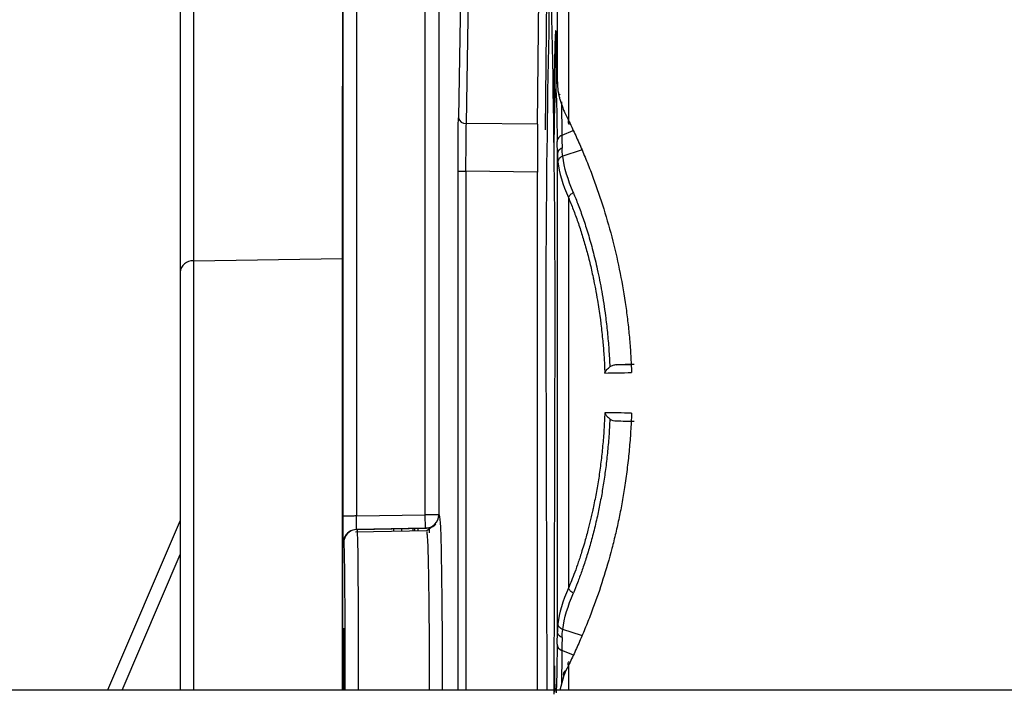
# Paper-space layout '_Top' of a CAD drawing. Units: millimetres. Extents: x -250 to 250, y -126 to 116.
# Drawn here: x -212 to -176, y -1 to 24 of the extents above; entities that cross this region are included whole.
import ezdxf

# ---------------------------------------------------------------- set-up
doc = ezdxf.new("R2010")
doc.units = ezdxf.units.MM

psp = doc.layouts.new('_Top')

# ---------------------------------------------------------------- linework, layer by layer
at = {"color": 7, "linetype": 'Continuous', "lineweight": 25}
for p, q in [((-199.999, 34.378), (-199.999, -0.5)), ((-199.977, 5.929), (-199.977, 34.371)), ((-199.477, 34.371), (-199.477, 5.947)), ((-196.939, 5.991), (-196.939, 33.269)), ((-196.439, 33.269), (-196.439, 5.991)), ((-191.648, 30.283), (-191.648, 20.582)), ((-195.56, 29.555), (-195.715, 20.676)), ((-192.057, 21.929), (-192.057, 29.75)), ((-195.421, 20.464), (-195.266, 29.343)), ((-192.786, 20.435), (-192.709, 29.276)), ((-192.492, 20.223), (-192.415, 29.064)), ((-205.509, 26.62), (-205.509, -0.5)), ((-206, 26.203), (-206, -0.507)), ((-192.135, 23.744), (-192.162, 22.821)), ((-192.115, 23.89), (-192.115, 21.74)), ((-192.102, 21.597), (-192.102, 23.77)), ((-200, -0.5), (-200, 21.843)), ((-192.022, 21.645), (-192.018, 21.596)), ((-192.175, 19.567), (-192.187, 21.237)), ((-192.786, 20.435), (-195.421, 20.464)), ((-191.649, 20.47), (-191.63, 20.428)), ((-191.48, 20.189), (-191.892, 20.023)), ((-192.057, 19.335), (-192.063, 19.798)), ((-192.057, 1.665), (-192.057, 19.334)), ((-191.172, 19.471), (-191.86, 19.254)), ((-195.729, 18.697), (-195.434, 18.697)), ((-195.729, -0.5), (-195.729, 18.697)), ((-192.792, 18.668), (-195.434, 18.697)), ((-195.434, 18.697), (-195.434, -0.5)), ((-192.792, -0.5), (-192.792, 18.668)), ((-191.648, 17.722), (-191.648, 3.277)), ((-205.509, 15.382), (-200, 15.463)), ((-189.87, 11.537), (-189.342, 11.547)), ((-192.47, 9.157), (-192.47, 7.842)), ((-192.155, 7.843), (-192.155, 9.157)), ((-192.47, 7.842), (-192.449, -0.5)), ((-192.176, -0.649), (-192.155, 7.843)), ((-199.477, 5.947), (-196.939, 5.991)), ((-196.93, 5.491), (-196.939, 5.991)), ((-196.439, 5.991), (-196.939, 5.991)), ((-196.439, 5.991), (-196.408, 5.991)), ((-206, 5.777), (-208.676, -0.5)), ((-196.93, 5.491), (-199.477, 5.447)), ((-199.461, 5.447), (-196.899, 5.491)), ((-198.105, 5.37), (-198.105, 5.47)), ((-197.815, 5.475), (-197.815, 5.375)), ((-197.386, 5.383), (-197.386, 5.483)), ((-197.336, 5.484), (-197.336, 5.384)), ((-197.2, 5.386), (-197.2, 5.486)), ((-196.899, 5.491), (-196.93, 5.491)), ((-196.548, 5.645), (-196.883, 5.395)), ((-196.8, 5.513), (-196.8, 5.457)), ((-196.858, 5.392), (-199.513, 5.346)), ((-199.477, 5.447), (-199.461, 5.447)), ((-199.461, 5.445), (-199.453, 5.247)), ((-196.885, 5.355), (-196.879, 5.292)), ((-196.8, 5.444), (-196.8, 5.327)), ((-199.953, 4.946), (-199.968, 4.947)), ((-208.142, -0.5), (-206, 4.523)), ((-192.063, 1.2), (-192.057, 1.665)), ((-191.171, 1.53), (-191.859, 1.748)), ((-191.48, 0.81), (-191.892, 0.975)), ((-191.648, 0.417), (-191.648, -0.5)), ((-191.822, 0.047), (-191.972, -0.5)), ((-116.2, -0.5), (-246, -0.5))]:
    psp.add_line(p, q, dxfattribs=at)
at = {"color": 7, "linetype": 'Continuous', "lineweight": 25, "flags": 128}
for points in [[(-192.118, 21.747), (-192.118, 21.747), (-192.117, 21.746), (-192.117, 21.746), (-192.116, 21.745), (-192.116, 21.744), (-192.115, 21.743), (-192.115, 21.742), (-192.115, 21.74)], [(-192.118, 21.747), (-192.118, 21.747), (-192.117, 21.746), (-192.117, 21.746), (-192.116, 21.745), (-192.116, 21.744), (-192.115, 21.743), (-192.115, 21.742), (-192.115, 21.74)], [(-189.225, 11.549), (-189.308, 11.547), (-189.39, 11.546), (-189.471, 11.544), (-189.552, 11.543), (-189.632, 11.542), (-189.712, 11.54), (-189.791, 11.539), (-189.87, 11.537)], [(-189.225, 11.549), (-189.308, 11.547), (-189.39, 11.546), (-189.471, 11.544), (-189.552, 11.543), (-189.632, 11.542), (-189.712, 11.54), (-189.791, 11.539), (-189.87, 11.537)], [(-189.87, 9.463), (-189.791, 9.461), (-189.712, 9.46), (-189.632, 9.458), (-189.552, 9.457), (-189.471, 9.456), (-189.39, 9.454), (-189.308, 9.453), (-189.225, 9.451)], [(-189.87, 9.463), (-189.791, 9.461), (-189.712, 9.46), (-189.632, 9.458), (-189.552, 9.457), (-189.471, 9.456), (-189.39, 9.454), (-189.308, 9.453), (-189.225, 9.451)], [(-192.16, 0.409), (-192.161, 0.167), (-192.162, -0.073), (-192.163, -0.312), (-192.165, -0.549), (-192.165, -0.574)], [(-192.16, 0.409), (-192.161, 0.167), (-192.162, -0.073), (-192.163, -0.312), (-192.164, -0.5)]]:
    psp.add_lwpolyline(points, dxfattribs=at)
at = {"color": 7, "linetype": 'Continuous', "lineweight": 25}
for centre, radius, start, end in [((343.336, 13.174), 535.82, 178.57049, 180.42952), ((-727.875, 13.174), 535.735, 359.57039, 1.42967), ((-195.451, 20.732), 0.27, 192.0153, 276.3692), ((-205.54, 14.921), 0.463, 86.1798, 174.4845), ((-196.939, 5.991), 0.5, 271.0046, 0.0043), ((-191.811, 1.214), 0.252, 183.2495, 251.2292)]:
    psp.add_arc(centre, radius, start, end, dxfattribs=at)
for points in [[(-192.118, 23.895), (-192.124, 23.892), (-192.129, 23.841), (-192.135, 23.744)], [(-192.118, 23.895), (-192.124, 23.892), (-192.129, 23.841), (-192.135, 23.744)], [(-192.115, 23.89), (-192.116, 23.894), (-192.117, 23.895), (-192.118, 23.895)], [(-192.115, 23.89), (-192.116, 23.894), (-192.117, 23.895), (-192.118, 23.895)], [(-192.057, 21.929), (-192.056, 21.857), (-192.05, 21.781), (-192.039, 21.702)], [(-192.057, 21.929), (-192.056, 21.857), (-192.05, 21.781), (-192.039, 21.702)], [(-192.139, 21.46), (-192.132, 21.646), (-192.125, 21.745), (-192.118, 21.747)], [(-192.139, 21.46), (-192.132, 21.646), (-192.125, 21.745), (-192.118, 21.747)], [(-192.102, 21.597), (-192.088, 21.327), (-192.075, 20.702), (-192.063, 19.798)], [(-192.102, 21.597), (-192.088, 21.327), (-192.075, 20.702), (-192.063, 19.798)], [(-192.175, 19.567), (-192.165, 20.461), (-192.152, 21.111), (-192.139, 21.46)], [(-192.175, 19.567), (-192.165, 20.461), (-192.152, 21.111), (-192.139, 21.46)], [(-191.792, 20.882), (-191.749, 20.785), (-191.702, 20.685), (-191.648, 20.582)], [(-191.792, 20.882), (-191.749, 20.785), (-191.702, 20.685), (-191.648, 20.582)], [(-192.057, 19.334), (-192.056, 19.24), (-192.05, 19.144), (-192.039, 19.046)], [(-192.057, 19.334), (-192.056, 19.24), (-192.05, 19.144), (-192.039, 19.046)], [(-191.86, 19.254), (-191.872, 19.353), (-191.88, 19.451), (-191.883, 19.548)], [(-191.86, 19.254), (-191.872, 19.353), (-191.88, 19.451), (-191.883, 19.548)], [(-192.039, 19.046), (-191.994, 18.64), (-191.863, 18.201), (-191.648, 17.722)], [(-192.039, 19.046), (-191.994, 18.64), (-191.863, 18.201), (-191.648, 17.722)], [(-191.467, 17.9), (-191.667, 18.371), (-191.804, 18.824), (-191.86, 19.254)], [(-191.467, 17.9), (-191.667, 18.371), (-191.804, 18.824), (-191.86, 19.254)], [(-190.305, 11.234), (-189.99, 11.24), (-189.66, 11.245), (-189.317, 11.251)], [(-190.305, 11.234), (-189.99, 11.24), (-189.66, 11.245), (-189.317, 11.251)], [(-189.317, 9.749), (-189.66, 9.755), (-189.99, 9.76), (-190.305, 9.766)], [(-189.317, 9.749), (-189.66, 9.755), (-189.99, 9.76), (-190.305, 9.766)], [(-190.118, 9.538), (-190.051, 9.492), (-189.965, 9.464), (-189.87, 9.463)], [(-190.118, 9.538), (-190.051, 9.492), (-189.965, 9.464), (-189.87, 9.463)], [(-199.968, 4.947), (-199.97, 4.947), (-199.972, 4.998), (-199.975, 5.215), (-199.977, 5.546), (-199.977, 5.794), (-199.977, 5.929)], [(-199.968, 4.947), (-199.97, 4.947), (-199.972, 4.998), (-199.975, 5.215), (-199.977, 5.546), (-199.977, 5.794), (-199.977, 5.929)], [(-199.931, 5.136), (-199.956, 5.076), (-199.968, 5.012), (-199.968, 4.947)], [(-199.931, 5.136), (-199.956, 5.076), (-199.968, 5.012), (-199.968, 4.947)], [(-191.648, 3.277), (-191.863, 2.8), (-191.994, 2.361), (-192.039, 1.956)], [(-191.648, 3.277), (-191.863, 2.8), (-191.994, 2.361), (-192.039, 1.956)], [(-191.859, 1.748), (-191.804, 2.178), (-191.667, 2.629), (-191.467, 3.1)], [(-191.859, 1.748), (-191.804, 2.178), (-191.667, 2.629), (-191.467, 3.1)], [(-192.039, 1.956), (-192.05, 1.857), (-192.056, 1.76), (-192.057, 1.665)], [(-192.039, 1.956), (-192.05, 1.857), (-192.056, 1.76), (-192.057, 1.665)], [(-191.883, 1.452), (-191.88, 1.55), (-191.872, 1.648), (-191.859, 1.748)], [(-191.883, 1.452), (-191.88, 1.55), (-191.872, 1.648), (-191.859, 1.748)], [(-192.063, 1.2), (-192.075, 0.297), (-192.088, -0.327), (-192.102, -0.597)], [(-192.063, 1.2), (-192.075, 0.297), (-192.088, -0.327), (-192.102, -0.597)], [(-191.648, 0.417), (-191.714, 0.289), (-191.772, 0.165), (-191.822, 0.047)], [(-191.648, 0.417), (-191.714, 0.289), (-191.772, 0.165), (-191.822, 0.047)]]:
    psp.add_open_spline(points, degree=3, dxfattribs=at)
for points, knots in [([(-192.102, 23.77), (-192.094, 23.643), (-192.087, 23.422), (-192.072, 22.807), (-192.064, 22.413), (-192.057, 21.929)], [0, 0, 0, 0, 0.5, 0.5, 1, 1, 1, 1]), ([(-192.102, 23.77), (-192.094, 23.643), (-192.087, 23.422), (-192.072, 22.807), (-192.064, 22.413), (-192.057, 21.929)], [0, 0, 0, 0, 0.5, 0.5, 1, 1, 1, 1]), ([(-192.162, 22.821), (-192.163, 22.786), (-192.172, 22.484), (-192.18, 21.822), (-192.187, 21.237)], [0, 0, 0, 0, 0.11672, 1, 1, 1, 1]), ([(-192.162, 22.821), (-192.163, 22.786), (-192.172, 22.484), (-192.18, 21.822), (-192.187, 21.237)], [0, 0, 0, 0, 0.11672, 1, 1, 1, 1]), ([(-192.039, 21.702), (-192.033, 21.662), (-192.021, 21.582), (-191.992, 21.456), (-191.956, 21.322), (-191.911, 21.182), (-191.857, 21.035), (-191.814, 20.934), (-191.792, 20.882)], [0, 0, 0, 0, 0.153864, 0.312806, 0.47686, 0.646059, 0.82043, 1, 1, 1, 1]), ([(-192.039, 21.702), (-192.033, 21.662), (-192.021, 21.582), (-191.992, 21.456), (-191.956, 21.322), (-191.911, 21.182), (-191.857, 21.035), (-191.814, 20.934), (-191.792, 20.882)], [0, 0, 0, 0, 0.153864, 0.312806, 0.47686, 0.646059, 0.82043, 1, 1, 1, 1]), ([(-192.039, 21.702), (-192.037, 21.671), (-192.031, 21.608), (-191.992, 21.543), (-191.955, 21.522), (-191.95, 21.519)], [0, 0, 0, 0, 0.446806, 0.918786, 1, 1, 1, 1]), ([(-192.039, 21.702), (-192.037, 21.671), (-192.031, 21.608), (-191.992, 21.543), (-191.955, 21.522), (-191.95, 21.519)], [0, 0, 0, 0, 0.446806, 0.918786, 1, 1, 1, 1]), ([(-191.908, 21.265), (-191.906, 21.188), (-191.901, 20.924), (-191.896, 20.395), (-191.892, 20.023)], [0, 0, 0, 0, 0.294066, 1, 1, 1, 1]), ([(-191.907, 21.222), (-191.906, 21.157), (-191.901, 20.903), (-191.896, 20.398), (-191.892, 20.023)], [0, 0, 0, 0, 0.257215, 1, 1, 1, 1]), ([(-195.729, 18.697), (-195.729, 18.884), (-195.729, 19.066), (-195.728, 19.423), (-195.727, 19.599), (-195.724, 19.938), (-195.723, 20.1), (-195.719, 20.402), (-195.717, 20.544), (-195.715, 20.676)], [0, 0, 0, 0, 0.25, 0.25, 0.5, 0.5, 0.75, 0.75, 1, 1, 1, 1]), ([(-195.729, 18.697), (-195.729, 18.884), (-195.729, 19.066), (-195.728, 19.423), (-195.727, 19.599), (-195.724, 19.938), (-195.723, 20.1), (-195.719, 20.402), (-195.717, 20.544), (-195.715, 20.676)], [0, 0, 0, 0, 0.25, 0.25, 0.5, 0.5, 0.75, 0.75, 1, 1, 1, 1]), ([(-195.434, 18.697), (-195.435, 19.024), (-195.434, 19.351), (-195.429, 19.955), (-195.426, 20.232), (-195.421, 20.464)], [0, 0, 0, 0, 0.5, 0.5, 1, 1, 1, 1]), ([(-195.434, 18.697), (-195.435, 19.024), (-195.434, 19.351), (-195.429, 19.955), (-195.426, 20.232), (-195.421, 20.464)], [0, 0, 0, 0, 0.5, 0.5, 1, 1, 1, 1]), ([(-192.786, 20.435), (-192.786, 20.398), (-192.787, 20.324), (-192.787, 20.206), (-192.788, 20.082), (-192.789, 19.954), (-192.789, 19.821), (-192.79, 19.685), (-192.79, 19.545), (-192.791, 19.402), (-192.791, 19.258), (-192.791, 19.111), (-192.792, 18.964), (-192.792, 18.816), (-192.792, 18.717), (-192.792, 18.668)], [0, 0, 0, 0, 0.078473, 0.156688, 0.234644, 0.312342, 0.389781, 0.466962, 0.543885, 0.62055, 0.696956, 0.773104, 0.848994, 0.924626, 1, 1, 1, 1]), ([(-192.786, 20.435), (-192.786, 20.398), (-192.787, 20.324), (-192.787, 20.206), (-192.788, 20.082), (-192.789, 19.954), (-192.789, 19.821), (-192.79, 19.685), (-192.79, 19.545), (-192.791, 19.402), (-192.791, 19.258), (-192.791, 19.111), (-192.792, 18.964), (-192.792, 18.816), (-192.792, 18.717), (-192.792, 18.668)], [0, 0, 0, 0, 0.078473, 0.156688, 0.234644, 0.312342, 0.389781, 0.466962, 0.543885, 0.62055, 0.696956, 0.773104, 0.848994, 0.924626, 1, 1, 1, 1]), ([(-191.648, 20.582), (-191.652, 20.565), (-191.661, 20.531), (-191.655, 20.482), (-191.645, 20.447), (-191.632, 20.433), (-191.63, 20.431)], [0, 0, 0, 0, 0.301167, 0.619513, 0.947959, 1, 1, 1, 1]), ([(-191.648, 20.582), (-191.652, 20.565), (-191.661, 20.531), (-191.655, 20.482), (-191.645, 20.447), (-191.632, 20.433), (-191.63, 20.431)], [0, 0, 0, 0, 0.301167, 0.619513, 0.947959, 1, 1, 1, 1]), ([(-191.648, 20.582), (-191.608, 20.499), (-191.528, 20.334), (-191.409, 20.079), (-191.291, 19.819), (-191.175, 19.554), (-191.061, 19.284), (-190.949, 19.009), (-190.839, 18.728), (-190.631, 18.177), (-190.34, 17.327), (-190.004, 16.145), (-189.729, 14.933), (-189.555, 13.91), (-189.449, 13.089), (-189.388, 12.48), (-189.342, 11.868), (-189.325, 11.457), (-189.317, 11.251)], [0, 0, 0, 0, 0.0356541, 0.0710436, 0.1061883, 0.1411087, 0.1758256, 0.21036, 0.2447333, 0.2789675, 0.4086049, 0.5355804, 0.6555328, 0.7739567, 0.8308077, 0.8873255, 0.9436694, 1, 1, 1, 1]), ([(-191.648, 20.582), (-191.608, 20.499), (-191.528, 20.334), (-191.409, 20.079), (-191.291, 19.819), (-191.175, 19.554), (-191.061, 19.284), (-190.949, 19.009), (-190.839, 18.728), (-190.631, 18.177), (-190.34, 17.327), (-190.004, 16.145), (-189.729, 14.933), (-189.555, 13.91), (-189.449, 13.089), (-189.388, 12.48), (-189.342, 11.868), (-189.325, 11.457), (-189.317, 11.251)], [0, 0, 0, 0, 0.0356541, 0.0710436, 0.1061883, 0.1411087, 0.1758256, 0.21036, 0.2447333, 0.2789675, 0.4086049, 0.5355804, 0.6555328, 0.7739567, 0.8308077, 0.8873255, 0.9436694, 1, 1, 1, 1]), ([(-191.892, 20.023), (-191.943, 20.002), (-191.986, 19.97), (-192.046, 19.891), (-192.063, 19.845), (-192.063, 19.798)], [0, 0, 0, 0, 0.5, 0.5, 1, 1, 1, 1]), ([(-191.892, 20.023), (-191.943, 20.002), (-191.986, 19.97), (-192.046, 19.891), (-192.063, 19.845), (-192.063, 19.798)], [0, 0, 0, 0, 0.5, 0.5, 1, 1, 1, 1]), ([(-191.892, 20.023), (-191.891, 19.947), (-191.889, 19.795), (-191.885, 19.631), (-191.883, 19.548)], [0, 0, 0, 0, 0.495608, 1, 1, 1, 1]), ([(-191.892, 20.023), (-191.891, 19.947), (-191.889, 19.795), (-191.885, 19.631), (-191.883, 19.548)], [0, 0, 0, 0, 0.495608, 1, 1, 1, 1]), ([(-191.883, 19.548), (-191.932, 19.53), (-191.978, 19.5), (-192.041, 19.423), (-192.057, 19.377), (-192.057, 19.334)], [0, 0, 0, 0, 0.5, 0.5, 1, 1, 1, 1]), ([(-191.883, 19.548), (-191.932, 19.53), (-191.978, 19.5), (-192.041, 19.423), (-192.057, 19.377), (-192.057, 19.334)], [0, 0, 0, 0, 0.5, 0.5, 1, 1, 1, 1]), ([(-191.86, 19.254), (-191.908, 19.236), (-191.954, 19.206), (-192.019, 19.131), (-192.037, 19.087), (-192.039, 19.046)], [0, 0, 0, 0, 0.5, 0.5, 1, 1, 1, 1]), ([(-191.86, 19.254), (-191.908, 19.236), (-191.954, 19.206), (-192.019, 19.131), (-192.037, 19.087), (-192.039, 19.046)], [0, 0, 0, 0, 0.5, 0.5, 1, 1, 1, 1]), ([(-191.467, 17.9), (-191.508, 17.881), (-191.549, 17.854), (-191.612, 17.791), (-191.636, 17.756), (-191.648, 17.722)], [0, 0, 0, 0, 0.5, 0.5, 1, 1, 1, 1]), ([(-191.467, 17.9), (-191.508, 17.881), (-191.549, 17.854), (-191.612, 17.791), (-191.636, 17.756), (-191.648, 17.722)], [0, 0, 0, 0, 0.5, 0.5, 1, 1, 1, 1]), ([(-191.467, 17.9), (-191.437, 17.828), (-191.376, 17.682), (-191.286, 17.45), (-191.194, 17.204), (-191.103, 16.943), (-191.012, 16.668), (-190.921, 16.378), (-190.832, 16.073), (-190.745, 15.753), (-190.661, 15.418), (-190.547, 14.922), (-190.411, 14.238), (-190.291, 13.454), (-190.207, 12.735), (-190.151, 12.104), (-190.129, 11.677), (-190.118, 11.462)], [0, 0, 0, 0, 0.04268, 0.086729, 0.132118, 0.178818, 0.226796, 0.276022, 0.326465, 0.378095, 0.430882, 0.484803, 0.6078, 0.737263, 0.823877, 0.911426, 1, 1, 1, 1]), ([(-191.467, 17.9), (-191.437, 17.828), (-191.376, 17.682), (-191.286, 17.45), (-191.194, 17.204), (-191.103, 16.943), (-191.012, 16.668), (-190.921, 16.378), (-190.832, 16.073), (-190.745, 15.753), (-190.661, 15.418), (-190.547, 14.922), (-190.411, 14.238), (-190.291, 13.454), (-190.207, 12.735), (-190.151, 12.104), (-190.129, 11.677), (-190.118, 11.462)], [0, 0, 0, 0, 0.04268, 0.086729, 0.132118, 0.178818, 0.226796, 0.276022, 0.326465, 0.378095, 0.430882, 0.484803, 0.6078, 0.737263, 0.823877, 0.911426, 1, 1, 1, 1]), ([(-191.648, 17.722), (-191.618, 17.651), (-191.558, 17.508), (-191.47, 17.285), (-191.385, 17.056), (-191.301, 16.822), (-191.221, 16.582), (-191.142, 16.336), (-191.067, 16.086), (-190.994, 15.832), (-190.925, 15.573), (-190.858, 15.309), (-190.795, 15.043), (-190.756, 14.862), (-190.736, 14.771), (-190.736, 14.77), (-190.736, 14.769), (-190.735, 14.767), (-190.735, 14.763), (-190.733, 14.756), (-190.73, 14.741), (-190.723, 14.71), (-190.711, 14.65), (-190.686, 14.528), (-190.637, 14.282), (-190.561, 13.855), (-190.495, 13.418), (-190.431, 12.916), (-190.382, 12.461), (-190.341, 11.947), (-190.317, 11.551), (-190.308, 11.327), (-190.305, 11.234)], [0, 0, 0, 0, 0.042344, 0.084569, 0.126676, 0.168663, 0.210529, 0.252273, 0.293895, 0.335394, 0.376768, 0.418019, 0.459147, 0.500154, 0.500215, 0.500276, 0.500398, 0.500642, 0.501131, 0.502108, 0.504062, 0.50797, 0.515785, 0.531417, 0.562677, 0.625184, 0.718117, 0.750135, 0.837439, 0.908193, 0.962384, 1, 1, 1, 1]), ([(-191.648, 17.722), (-191.618, 17.651), (-191.558, 17.508), (-191.47, 17.285), (-191.385, 17.056), (-191.301, 16.822), (-191.221, 16.582), (-191.142, 16.336), (-191.067, 16.086), (-190.994, 15.832), (-190.925, 15.573), (-190.858, 15.309), (-190.795, 15.043), (-190.756, 14.862), (-190.736, 14.771), (-190.736, 14.77), (-190.736, 14.769), (-190.735, 14.767), (-190.735, 14.763), (-190.733, 14.756), (-190.73, 14.741), (-190.723, 14.71), (-190.711, 14.65), (-190.686, 14.528), (-190.637, 14.282), (-190.561, 13.855), (-190.495, 13.418), (-190.431, 12.916), (-190.382, 12.461), (-190.341, 11.947), (-190.317, 11.551), (-190.308, 11.327), (-190.305, 11.234)], [0, 0, 0, 0, 0.042344, 0.084569, 0.126676, 0.168663, 0.210529, 0.252273, 0.293895, 0.335394, 0.376768, 0.418019, 0.459147, 0.500154, 0.500215, 0.500276, 0.500398, 0.500642, 0.501131, 0.502108, 0.504062, 0.50797, 0.515785, 0.531417, 0.562677, 0.625184, 0.718117, 0.750135, 0.837439, 0.908193, 0.962384, 1, 1, 1, 1]), ([(-190.305, 11.234), (-190.3, 11.245), (-190.29, 11.267), (-190.266, 11.309), (-190.23, 11.36), (-190.178, 11.416), (-190.137, 11.447), (-190.118, 11.462)], [0, 0, 0, 0, 0.131724, 0.265607, 0.520709, 0.780039, 1, 1, 1, 1]), ([(-190.305, 11.234), (-190.3, 11.245), (-190.29, 11.267), (-190.266, 11.309), (-190.23, 11.36), (-190.178, 11.416), (-190.137, 11.447), (-190.118, 11.462)], [0, 0, 0, 0, 0.131724, 0.265607, 0.520709, 0.780039, 1, 1, 1, 1]), ([(-189.87, 11.537), (-189.895, 11.536), (-189.94, 11.533), (-190.006, 11.517), (-190.065, 11.495), (-190.101, 11.472), (-190.118, 11.462)], [0, 0, 0, 0, 0.287039, 0.521956, 0.77476, 1, 1, 1, 1]), ([(-189.87, 11.537), (-189.895, 11.536), (-189.94, 11.533), (-190.006, 11.517), (-190.065, 11.495), (-190.101, 11.472), (-190.118, 11.462)], [0, 0, 0, 0, 0.287039, 0.521956, 0.77476, 1, 1, 1, 1]), ([(-190.305, 9.766), (-190.309, 9.662), (-190.317, 9.455), (-190.335, 9.146), (-190.356, 8.839), (-190.383, 8.535), (-190.413, 8.234), (-190.448, 7.936), (-190.486, 7.641), (-190.529, 7.35), (-190.575, 7.063), (-190.625, 6.78), (-190.679, 6.502), (-190.717, 6.319), (-190.736, 6.228), (-190.736, 6.228), (-190.737, 6.227), (-190.737, 6.225), (-190.738, 6.221), (-190.739, 6.214), (-190.743, 6.199), (-190.749, 6.168), (-190.762, 6.108), (-190.789, 5.988), (-190.844, 5.75), (-190.935, 5.388), (-191.042, 5), (-191.161, 4.606), (-191.279, 4.244), (-191.409, 3.877), (-191.531, 3.558), (-191.61, 3.367), (-191.648, 3.277)], [0, 0, 0, 0, 0.042364, 0.084602, 0.126712, 0.168696, 0.210552, 0.252281, 0.293882, 0.335356, 0.376703, 0.417922, 0.459013, 0.499975, 0.500036, 0.500097, 0.50022, 0.500464, 0.500952, 0.501929, 0.503883, 0.507791, 0.515607, 0.531239, 0.562501, 0.625017, 0.701119, 0.750012, 0.821839, 0.887452, 0.946842, 1, 1, 1, 1]), ([(-190.305, 9.766), (-190.309, 9.662), (-190.317, 9.455), (-190.335, 9.146), (-190.356, 8.839), (-190.383, 8.535), (-190.413, 8.234), (-190.448, 7.936), (-190.486, 7.641), (-190.529, 7.35), (-190.575, 7.063), (-190.625, 6.78), (-190.679, 6.502), (-190.717, 6.319), (-190.736, 6.228), (-190.736, 6.228), (-190.737, 6.227), (-190.737, 6.225), (-190.738, 6.221), (-190.739, 6.214), (-190.743, 6.199), (-190.749, 6.168), (-190.762, 6.108), (-190.789, 5.988), (-190.844, 5.75), (-190.935, 5.388), (-191.042, 5), (-191.161, 4.606), (-191.279, 4.244), (-191.409, 3.877), (-191.531, 3.558), (-191.61, 3.367), (-191.648, 3.277)], [0, 0, 0, 0, 0.042364, 0.084602, 0.126712, 0.168696, 0.210552, 0.252281, 0.293882, 0.335356, 0.376703, 0.417922, 0.459013, 0.499975, 0.500036, 0.500097, 0.50022, 0.500464, 0.500952, 0.501929, 0.503883, 0.507791, 0.515607, 0.531239, 0.562501, 0.625017, 0.701119, 0.750012, 0.821839, 0.887452, 0.946842, 1, 1, 1, 1]), ([(-189.317, 9.749), (-189.321, 9.637), (-189.329, 9.413), (-189.348, 9.079), (-189.372, 8.745), (-189.4, 8.411), (-189.433, 8.078), (-189.472, 7.745), (-189.515, 7.412), (-189.576, 6.987), (-189.66, 6.475), (-189.774, 5.886), (-189.901, 5.309), (-190.093, 4.539), (-190.367, 3.592), (-190.681, 2.68), (-190.957, 1.967), (-191.181, 1.428), (-191.412, 0.908), (-191.569, 0.581), (-191.648, 0.417)], [0, 0, 0, 0, 0.03061, 0.061267, 0.091999, 0.12283, 0.153789, 0.184899, 0.216186, 0.247675, 0.305868, 0.363634, 0.420692, 0.479044, 0.600903, 0.724281, 0.79206, 0.860497, 0.929758, 1, 1, 1, 1]), ([(-189.317, 9.749), (-189.321, 9.637), (-189.329, 9.413), (-189.348, 9.079), (-189.372, 8.745), (-189.4, 8.411), (-189.433, 8.078), (-189.472, 7.745), (-189.515, 7.412), (-189.576, 6.987), (-189.66, 6.475), (-189.774, 5.886), (-189.901, 5.309), (-190.093, 4.539), (-190.367, 3.592), (-190.681, 2.68), (-190.957, 1.967), (-191.181, 1.428), (-191.412, 0.908), (-191.569, 0.581), (-191.648, 0.417)], [0, 0, 0, 0, 0.03061, 0.061267, 0.091999, 0.12283, 0.153789, 0.184899, 0.216186, 0.247675, 0.305868, 0.363634, 0.420692, 0.479044, 0.600903, 0.724281, 0.79206, 0.860497, 0.929758, 1, 1, 1, 1]), ([(-190.118, 9.538), (-190.123, 9.43), (-190.133, 9.215), (-190.154, 8.895), (-190.179, 8.581), (-190.208, 8.272), (-190.241, 7.969), (-190.277, 7.671), (-190.318, 7.38), (-190.361, 7.095), (-190.407, 6.816), (-190.457, 6.543), (-190.508, 6.277), (-190.587, 5.9), (-190.698, 5.426), (-190.845, 4.875), (-190.999, 4.368), (-191.154, 3.904), (-191.31, 3.481), (-191.416, 3.225), (-191.467, 3.1)], [0, 0, 0, 0, 0.044569, 0.088611, 0.132138, 0.175159, 0.217684, 0.259722, 0.301279, 0.34236, 0.382971, 0.423114, 0.46279, 0.502, 0.593924, 0.682466, 0.767494, 0.848859, 0.92641, 1, 1, 1, 1]), ([(-190.118, 9.538), (-190.123, 9.43), (-190.133, 9.215), (-190.154, 8.895), (-190.179, 8.581), (-190.208, 8.272), (-190.241, 7.969), (-190.277, 7.671), (-190.318, 7.38), (-190.361, 7.095), (-190.407, 6.816), (-190.457, 6.543), (-190.508, 6.277), (-190.587, 5.9), (-190.698, 5.426), (-190.845, 4.875), (-190.999, 4.368), (-191.154, 3.904), (-191.31, 3.481), (-191.416, 3.225), (-191.467, 3.1)], [0, 0, 0, 0, 0.044569, 0.088611, 0.132138, 0.175159, 0.217684, 0.259722, 0.301279, 0.34236, 0.382971, 0.423114, 0.46279, 0.502, 0.593924, 0.682466, 0.767494, 0.848859, 0.92641, 1, 1, 1, 1]), ([(-190.305, 9.766), (-190.297, 9.748), (-190.282, 9.717), (-190.255, 9.675), (-190.221, 9.631), (-190.178, 9.585), (-190.137, 9.553), (-190.118, 9.538)], [0, 0, 0, 0, 0.211622, 0.385203, 0.520771, 0.776951, 1, 1, 1, 1]), ([(-190.305, 9.766), (-190.297, 9.748), (-190.282, 9.717), (-190.255, 9.675), (-190.221, 9.631), (-190.178, 9.585), (-190.137, 9.553), (-190.118, 9.538)], [0, 0, 0, 0, 0.211622, 0.385203, 0.520771, 0.776951, 1, 1, 1, 1]), ([(-199.477, 5.947), (-199.5, 5.947), (-199.545, 5.946), (-199.609, 5.945), (-199.667, 5.944), (-199.719, 5.943), (-199.762, 5.942), (-199.799, 5.941), (-199.844, 5.94), (-199.902, 5.938), (-199.962, 5.935), (-199.972, 5.931), (-199.977, 5.929)], [0, 0, 0, 0, 0.087671, 0.171876, 0.251213, 0.324513, 0.390882, 0.44969, 0.500548, 0.629393, 0.799773, 1, 1, 1, 1]), ([(-199.477, 5.947), (-199.5, 5.947), (-199.545, 5.946), (-199.609, 5.945), (-199.667, 5.944), (-199.719, 5.943), (-199.762, 5.942), (-199.799, 5.941), (-199.844, 5.94), (-199.902, 5.938), (-199.962, 5.935), (-199.972, 5.931), (-199.977, 5.929)], [0, 0, 0, 0, 0.087671, 0.171876, 0.251213, 0.324513, 0.390882, 0.44969, 0.500548, 0.629393, 0.799773, 1, 1, 1, 1]), ([(-199.477, 5.447), (-199.479, 5.447), (-199.481, 5.501), (-199.481, 5.686), (-199.479, 5.816), (-199.477, 5.947)], [0, 0, 0, 0, 0.5, 0.5, 1, 1, 1, 1]), ([(-199.477, 5.447), (-199.479, 5.447), (-199.481, 5.501), (-199.481, 5.686), (-199.479, 5.816), (-199.477, 5.947)], [0, 0, 0, 0, 0.5, 0.5, 1, 1, 1, 1]), ([(-196.327, 3.717), (-196.329, 3.886), (-196.338, 4.726), (-196.367, 5.692), (-196.394, 5.892), (-196.408, 5.991)], [0, 0, 0, 0, 0.112118, 0.55581, 1, 1, 1, 1]), ([(-196.327, 3.717), (-196.329, 3.886), (-196.338, 4.726), (-196.367, 5.692), (-196.394, 5.892), (-196.408, 5.991)], [0, 0, 0, 0, 0.112118, 0.55581, 1, 1, 1, 1]), ([(-196.549, 5.643), (-196.55, 5.643), (-196.586, 5.588), (-196.709, 5.52), (-196.836, 5.501), (-196.899, 5.491)], [0, 0, 0, 0, 0.007829, 0.503914, 1, 1, 1, 1]), ([(-196.549, 5.643), (-196.55, 5.643), (-196.586, 5.588), (-196.709, 5.52), (-196.836, 5.501), (-196.899, 5.491)], [0, 0, 0, 0, 0.007829, 0.503914, 1, 1, 1, 1]), ([(-199.461, 5.445), (-199.591, 5.443), (-199.718, 5.388), (-199.9, 5.204), (-199.952, 5.076), (-199.953, 4.946)], [0, 0, 0, 0, 0.5, 0.5, 1, 1, 1, 1]), ([(-199.461, 5.445), (-199.591, 5.443), (-199.718, 5.388), (-199.9, 5.204), (-199.952, 5.076), (-199.953, 4.946)], [0, 0, 0, 0, 0.5, 0.5, 1, 1, 1, 1]), ([(-199.477, 5.447), (-199.574, 5.445), (-199.671, 5.415), (-199.831, 5.305), (-199.894, 5.226), (-199.931, 5.136)], [0, 0, 0, 0, 0.5, 0.5, 1, 1, 1, 1]), ([(-199.477, 5.447), (-199.574, 5.445), (-199.671, 5.415), (-199.831, 5.305), (-199.894, 5.226), (-199.931, 5.136)], [0, 0, 0, 0, 0.5, 0.5, 1, 1, 1, 1]), ([(-199.453, 5.247), (-199.449, 5.196), (-199.44, 5.045), (-199.427, 3.922), (-199.417, 2.151), (-199.413, 0.525), (-199.414, -0.334), (-199.415, -0.5)], [0, 0, 0, 0, 0.13916, 0.404848, 0.670536, 0.936224, 1, 1, 1, 1]), ([(-199.453, 5.247), (-199.449, 5.196), (-199.44, 5.045), (-199.427, 3.922), (-199.417, 2.151), (-199.413, 0.525), (-199.414, -0.334), (-199.415, -0.5)], [0, 0, 0, 0, 0.13916, 0.404848, 0.670536, 0.936224, 1, 1, 1, 1]), ([(-196.879, 5.292), (-196.872, 5.24), (-196.851, 5.088), (-196.823, 3.956), (-196.799, 2.169), (-196.792, 0.53), (-196.795, -0.334), (-196.796, -0.5)], [0, 0, 0, 0, 0.13926, 0.405143, 0.67104, 0.936929, 1, 1, 1, 1]), ([(-196.879, 5.292), (-196.872, 5.24), (-196.851, 5.088), (-196.823, 3.956), (-196.799, 2.169), (-196.792, 0.53), (-196.795, -0.334), (-196.796, -0.5)], [0, 0, 0, 0, 0.13926, 0.405143, 0.67104, 0.936929, 1, 1, 1, 1]), ([(-199.953, 4.946), (-199.95, 4.926), (-199.944, 4.885), (-199.934, 4.5), (-199.925, 3.881), (-199.92, 3.298), (-199.919, 3.101), (-199.919, 3.07), (-199.919, 3.066), (-199.919, 3.065), (-199.919, 3.034), (-199.917, 2.844), (-199.914, 2.346), (-199.911, 1.371), (-199.909, 0.334), (-199.91, -0.334), (-199.91, -0.5)], [0, 0, 0, 0, 0.120089, 0.247213, 0.446688, 0.525019, 0.537586, 0.539201, 0.539403, 0.539428, 0.539433, 0.553765, 0.62688, 0.755392, 0.939026, 1, 1, 1, 1]), ([(-199.953, 4.946), (-199.95, 4.926), (-199.944, 4.885), (-199.934, 4.5), (-199.925, 3.881), (-199.92, 3.298), (-199.919, 3.101), (-199.919, 3.07), (-199.919, 3.066), (-199.919, 3.065), (-199.919, 3.034), (-199.917, 2.844), (-199.914, 2.346), (-199.911, 1.371), (-199.909, 0.334), (-199.91, -0.334), (-199.91, -0.5)], [0, 0, 0, 0, 0.120089, 0.247213, 0.446688, 0.525019, 0.537586, 0.539201, 0.539403, 0.539428, 0.539433, 0.553765, 0.62688, 0.755392, 0.939026, 1, 1, 1, 1]), ([(-196.305, -0.5), (-196.304, -0.342), (-196.3, 0.575), (-196.307, 2.17), (-196.321, 3.254), (-196.327, 3.717)], [0, 0, 0, 0, 0.106598, 0.618493, 1, 1, 1, 1]), ([(-196.305, -0.5), (-196.304, -0.342), (-196.3, 0.575), (-196.307, 2.17), (-196.321, 3.254), (-196.327, 3.717)], [0, 0, 0, 0, 0.106598, 0.618493, 1, 1, 1, 1]), ([(-191.467, 3.1), (-191.508, 3.119), (-191.548, 3.145), (-191.612, 3.208), (-191.635, 3.243), (-191.648, 3.277)], [0, 0, 0, 0, 0.5, 0.5, 1, 1, 1, 1]), ([(-191.467, 3.1), (-191.508, 3.119), (-191.548, 3.145), (-191.612, 3.208), (-191.635, 3.243), (-191.648, 3.277)], [0, 0, 0, 0, 0.5, 0.5, 1, 1, 1, 1]), ([(-191.859, 1.748), (-191.907, 1.766), (-191.953, 1.796), (-192.018, 1.871), (-192.036, 1.915), (-192.039, 1.956)], [0, 0, 0, 0, 0.5, 0.5, 1, 1, 1, 1]), ([(-191.859, 1.748), (-191.907, 1.766), (-191.953, 1.796), (-192.018, 1.871), (-192.036, 1.915), (-192.039, 1.956)], [0, 0, 0, 0, 0.5, 0.5, 1, 1, 1, 1]), ([(-199.948, 1.793), (-199.95, 1.772), (-199.954, 1.736), (-199.957, 1.486), (-199.958, 1.383)], [0, 0, 0, 0, 0.589937, 1, 1, 1, 1]), ([(-199.948, 1.793), (-199.95, 1.772), (-199.954, 1.736), (-199.957, 1.486), (-199.958, 1.383)], [0, 0, 0, 0, 0.589937, 1, 1, 1, 1]), ([(-199.934, -0.5), (-199.933, -0.337), (-199.932, 0.053), (-199.933, 0.698), (-199.937, 1.29), (-199.942, 1.711), (-199.946, 1.766), (-199.948, 1.793)], [0, 0, 0, 0, 0.15206, 0.363161, 0.573716, 0.786252, 1, 1, 1, 1]), ([(-199.934, -0.5), (-199.933, -0.337), (-199.932, 0.053), (-199.933, 0.698), (-199.937, 1.29), (-199.942, 1.711), (-199.946, 1.766), (-199.948, 1.793)], [0, 0, 0, 0, 0.15206, 0.363161, 0.573716, 0.786252, 1, 1, 1, 1]), ([(-191.883, 1.452), (-191.934, 1.471), (-191.979, 1.501), (-192.04, 1.576), (-192.057, 1.621), (-192.057, 1.665)], [0, 0, 0, 0, 0.5, 0.5, 1, 1, 1, 1]), ([(-191.883, 1.452), (-191.934, 1.471), (-191.979, 1.501), (-192.04, 1.576), (-192.057, 1.621), (-192.057, 1.665)], [0, 0, 0, 0, 0.5, 0.5, 1, 1, 1, 1]), ([(-199.958, 1.383), (-199.958, 1.347), (-199.961, 1.189), (-199.963, 0.699), (-199.964, 0.065), (-199.963, -0.331), (-199.963, -0.5)], [0, 0, 0, 0, 0.097905, 0.4255, 0.755869, 1, 1, 1, 1]), ([(-199.958, 1.383), (-199.958, 1.347), (-199.961, 1.189), (-199.963, 0.699), (-199.964, 0.065), (-199.963, -0.331), (-199.963, -0.5)], [0, 0, 0, 0, 0.097905, 0.4255, 0.755869, 1, 1, 1, 1]), ([(-191.883, 1.452), (-191.885, 1.369), (-191.889, 1.204), (-191.891, 1.051), (-191.892, 0.975)], [0, 0, 0, 0, 0.503283, 1, 1, 1, 1]), ([(-191.883, 1.452), (-191.885, 1.369), (-191.889, 1.204), (-191.891, 1.051), (-191.892, 0.975)], [0, 0, 0, 0, 0.503283, 1, 1, 1, 1]), ([(-191.892, 0.975), (-191.896, 0.539), (-191.9, 0.03), (-191.906, -0.224), (-191.906, -0.26)], [0, 0, 0, 0, 0.856318, 1, 1, 1, 1]), ([(-191.892, 0.975), (-191.896, 0.539), (-191.9, 0.03), (-191.906, -0.224), (-191.906, -0.26)], [0, 0, 0, 0, 0.856318, 1, 1, 1, 1]), ([(-192.134, -0.5), (-192.137, -0.467), (-192.146, -0.36), (-192.154, 0.093), (-192.16, 0.409)], [0, 0, 0, 0, 0.304739, 1, 1, 1, 1]), ([(-192.134, -0.5), (-192.137, -0.467), (-192.146, -0.36), (-192.154, 0.093), (-192.16, 0.409)], [0, 0, 0, 0, 0.304739, 1, 1, 1, 1]), ([(-191.648, 0.417), (-191.652, 0.433), (-191.66, 0.465), (-191.656, 0.512), (-191.646, 0.548), (-191.632, 0.564), (-191.629, 0.568)], [0, 0, 0, 0, 0.281594, 0.584155, 0.902505, 1, 1, 1, 1]), ([(-191.648, 0.417), (-191.652, 0.433), (-191.66, 0.465), (-191.656, 0.512), (-191.646, 0.548), (-191.632, 0.564), (-191.629, 0.568)], [0, 0, 0, 0, 0.281594, 0.584155, 0.902505, 1, 1, 1, 1]), ([(-191.822, 0.047), (-191.825, 0.078), (-191.83, 0.127), (-191.804, 0.184), (-191.773, 0.223), (-191.744, 0.241), (-191.73, 0.25)], [0, 0, 0, 0, 0.383302, 0.591526, 0.804761, 1, 1, 1, 1]), ([(-191.822, 0.047), (-191.825, 0.078), (-191.83, 0.127), (-191.804, 0.184), (-191.773, 0.223), (-191.744, 0.241), (-191.73, 0.25)], [0, 0, 0, 0, 0.383302, 0.591526, 0.804761, 1, 1, 1, 1])]:
    psp.add_open_spline(points, degree=3, knots=knots, dxfattribs=at)

doc.saveas('drawing.dxf')
